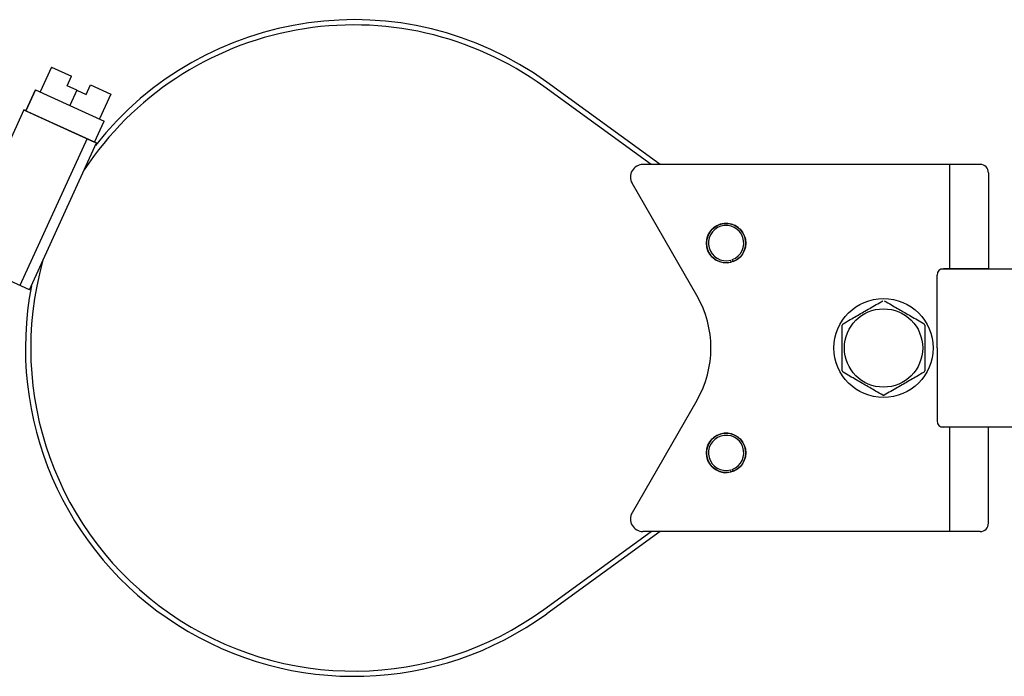
# Model space of a CAD drawing. Extents: x -56.8 to -33.9, y -46.8 to -35.6.
# Drawn here: x -52.9 to -48.2, y -42.7 to -39.6 of the extents above; entities that cross this region are included whole.
import ezdxf

# ---------------------------------------------------------------- set-up
doc = ezdxf.new("R2010")
doc.units = 0
doc.header["$MEASUREMENT"] = 0
doc.layers.get('0').update_dxf_attribs({"linetype": 'CONTINUOUS'})

msp = doc.modelspace()

# ---------------------------------------------------------------- linework, layer by layer
at = {"ltscale": 0.3}
for p, q in [((-52.7381, -39.818), (-52.7921, -39.9363)), ((-52.7381, -39.818), (-52.6426, -39.8615)), ((-52.6634, -39.9072), (-52.6426, -39.8615)), ((-52.6179, -39.9279), (-52.6634, -39.9072)), ((-52.5724, -39.9486), (-52.5516, -39.903)), ((-52.5516, -39.903), (-52.4561, -39.9466)), ((-49.8812, -40.2822), (-50.3925, -39.911)), ((-49.8386, -40.2822), (-50.3778, -39.8908)), ((-52.8148, -39.9259), (-52.8604, -40.026)), ((-52.8604, -40.026), (-52.8148, -39.9259)), ((-52.8148, -39.9259), (-52.4872, -40.0752)), ((-52.6179, -39.9279), (-52.651, -40.0006)), ((-52.6179, -39.9279), (-52.5724, -39.9486)), ((-52.4561, -39.9466), (-52.51, -40.0649)), ((-52.8695, -40.0219), (-53.1889, -40.7225)), ((-52.8695, -40.0219), (-52.5235, -40.1796)), ((-52.8604, -40.026), (-52.8695, -40.0219)), ((-52.8604, -40.026), (-52.5329, -40.1753)), ((-52.5329, -40.1753), (-52.4872, -40.0752)), ((-52.569, -40.1588), (-52.8884, -40.8595)), ((-52.8429, -40.8802), (-52.5235, -40.1796)), ((-48.3142, -40.2822), (-49.9203, -40.2822)), ((-48.4592, -40.2822), (-48.4592, -40.7797)), ((-48.2742, -40.3222), (-48.2742, -40.7797)), ((-49.6633, -40.9073), (-49.9723, -40.3722)), ((-52.8429, -40.8802), (-53.1889, -40.7225)), ((-49.504, -40.7387), (-49.5016, -40.7482)), ((-49.4946, -40.7358), (-49.4912, -40.745)), ((-48.5192, -41.1572), (-48.5192, -40.8097)), ((-37.2742, -40.7822), (-48.5012, -40.7822)), ((-48.2742, -40.7797), (-48.4892, -40.7797)), ((-48.5192, -41.1572), (-48.5192, -41.5047)), ((-49.6634, -41.4072), (-49.9723, -41.9422)), ((-48.5012, -41.5322), (-37.2742, -41.5322)), ((-48.2742, -41.5347), (-48.4892, -41.5347)), ((-48.4592, -41.5347), (-48.4592, -42.0322)), ((-48.2742, -41.9922), (-48.2742, -41.5347)), ((-49.504, -41.7387), (-49.5016, -41.7482)), ((-49.4946, -41.7358), (-49.4912, -41.745)), ((-50.3925, -42.4034), (-49.8812, -42.0322)), ((-49.8386, -42.0322), (-50.3778, -42.4237)), ((-48.3142, -42.0322), (-49.9203, -42.0322)), ((-49.7742, -42.0322), (-49.7742, -42.0322)), ((-49.7742, -42.0322), (-49.7742, -42.0322)), ((-49.7742, -42.0322), (-49.7742, -42.0322))]:
    msp.add_line(p, q, dxfattribs=at)
for p, q in [((-48.8173, -40.9552), (-48.8093, -40.9506)), ((-48.8093, -40.9506), (-48.8014, -40.946)), ((-48.8014, -40.946), (-48.7935, -40.9414)), ((-48.7935, -40.9414), (-48.7856, -40.9369)), ((-48.7856, -40.9369), (-48.7777, -40.9323)), ((-48.7707, -40.9323), (-48.7621, -40.9373)), ((-48.7621, -40.9373), (-48.7535, -40.9423)), ((-48.7535, -40.9423), (-48.7449, -40.9472)), ((-48.7449, -40.9472), (-48.7362, -40.9522)), ((-48.8977, -41.0016), (-48.8907, -40.9976)), ((-48.8907, -40.9976), (-48.8837, -40.9935)), ((-48.8837, -40.9935), (-48.8767, -40.9895)), ((-48.8767, -40.9895), (-48.8697, -40.9855)), ((-48.8697, -40.9855), (-48.8627, -40.9814)), ((-48.8627, -40.9814), (-48.8552, -40.9771)), ((-48.8552, -40.9771), (-48.8477, -40.9727)), ((-48.8477, -40.9727), (-48.8402, -40.9684)), ((-48.8402, -40.9684), (-48.8327, -40.9641)), ((-48.8327, -40.9641), (-48.8253, -40.9598)), ((-48.8253, -40.9598), (-48.8173, -40.9552)), ((-48.7362, -40.9522), (-48.7293, -40.9562)), ((-48.7293, -40.9562), (-48.7223, -40.9603)), ((-48.7223, -40.9603), (-48.7153, -40.9643)), ((-48.7153, -40.9643), (-48.7083, -40.9683)), ((-48.7083, -40.9683), (-48.7013, -40.9724)), ((-48.7013, -40.9724), (-48.7012, -40.9725)), ((-48.7012, -40.9725), (-48.6942, -40.9765)), ((-48.6942, -40.9765), (-48.6872, -40.9805)), ((-48.6872, -40.9805), (-48.6802, -40.9846)), ((-48.6802, -40.9846), (-48.6732, -40.9886)), ((-48.6732, -40.9886), (-48.6662, -40.9926)), ((-48.6662, -40.9926), (-48.6587, -40.997)), ((-48.6587, -40.997), (-48.6512, -41.0013)), ((-48.9672, -41.0417), (-48.9586, -41.0368)), ((-48.9586, -41.0368), (-48.95, -41.0318)), ((-48.95, -41.0318), (-48.9414, -41.0268)), ((-48.9414, -41.0268), (-48.9327, -41.0218)), ((-48.9327, -41.0218), (-48.9258, -41.0178)), ((-48.9258, -41.0178), (-48.9188, -41.0138)), ((-48.9188, -41.0138), (-48.9118, -41.0098)), ((-48.9118, -41.0098), (-48.9049, -41.0057)), ((-48.9049, -41.0057), (-48.8979, -41.0017)), ((-48.8979, -41.0017), (-48.8977, -41.0016)), ((-48.6512, -41.0013), (-48.6437, -41.0057)), ((-48.6437, -41.0057), (-48.6362, -41.01)), ((-48.6362, -41.01), (-48.6287, -41.0143)), ((-48.6287, -41.0143), (-48.6208, -41.0189)), ((-48.6208, -41.0189), (-48.6128, -41.0235)), ((-48.6128, -41.0235), (-48.6049, -41.0281)), ((-48.6049, -41.0281), (-48.597, -41.0326)), ((-48.597, -41.0326), (-48.5891, -41.0372)), ((-48.5891, -41.0372), (-48.5812, -41.0417)), ((-48.9707, -41.2666), (-48.9707, -41.0478)), ((-48.5777, -41.0478), (-48.5777, -41.2666)), ((-48.9593, -41.2773), (-48.9672, -41.2727)), ((-48.9514, -41.2818), (-48.9593, -41.2773)), ((-48.5898, -41.2777), (-48.5984, -41.2826)), ((-48.5812, -41.2727), (-48.5898, -41.2777)), ((-48.9435, -41.2864), (-48.9514, -41.2818)), ((-48.9356, -41.291), (-48.9435, -41.2864)), ((-48.9277, -41.2955), (-48.9356, -41.291)), ((-48.9197, -41.3001), (-48.9277, -41.2955)), ((-48.9122, -41.3045), (-48.9197, -41.3001)), ((-48.9047, -41.3088), (-48.9122, -41.3045)), ((-48.8972, -41.3131), (-48.9047, -41.3088)), ((-48.8897, -41.3174), (-48.8972, -41.3131)), ((-48.8822, -41.3218), (-48.8897, -41.3174)), ((-48.8752, -41.3258), (-48.8822, -41.3218)), ((-48.8682, -41.3299), (-48.8752, -41.3258)), ((-48.6717, -41.3249), (-48.6787, -41.329)), ((-48.6647, -41.3209), (-48.6717, -41.3249)), ((-48.6577, -41.3169), (-48.6647, -41.3209)), ((-48.6508, -41.3129), (-48.6577, -41.3169)), ((-48.6506, -41.3127), (-48.6508, -41.3129)), ((-48.6436, -41.3087), (-48.6506, -41.3127)), ((-48.6366, -41.3047), (-48.6436, -41.3087)), ((-48.6296, -41.3006), (-48.6366, -41.3047)), ((-48.6226, -41.2966), (-48.6296, -41.3006)), ((-48.6157, -41.2926), (-48.6226, -41.2966)), ((-48.607, -41.2876), (-48.6157, -41.2926)), ((-48.5984, -41.2826), (-48.607, -41.2876)), ((-48.8612, -41.3339), (-48.8682, -41.3299)), ((-48.8542, -41.3379), (-48.8612, -41.3339)), ((-48.8473, -41.3419), (-48.8542, -41.3379)), ((-48.8471, -41.3421), (-48.8473, -41.3419)), ((-48.8401, -41.3461), (-48.8471, -41.3421)), ((-48.8331, -41.3501), (-48.8401, -41.3461)), ((-48.8261, -41.3542), (-48.8331, -41.3501)), ((-48.8192, -41.3582), (-48.8261, -41.3542)), ((-48.8122, -41.3622), (-48.8192, -41.3582)), ((-48.8036, -41.3672), (-48.8122, -41.3622)), ((-48.7949, -41.3722), (-48.8036, -41.3672)), ((-48.7863, -41.3771), (-48.7949, -41.3722)), ((-48.7549, -41.373), (-48.7628, -41.3775)), ((-48.747, -41.3684), (-48.7549, -41.373)), ((-48.7391, -41.3638), (-48.747, -41.3684)), ((-48.7311, -41.3593), (-48.7391, -41.3638)), ((-48.7232, -41.3547), (-48.7311, -41.3593)), ((-48.7157, -41.3503), (-48.7232, -41.3547)), ((-48.7082, -41.346), (-48.7157, -41.3503)), ((-48.7007, -41.3417), (-48.7082, -41.346)), ((-48.6932, -41.3374), (-48.7007, -41.3417)), ((-48.6857, -41.333), (-48.6932, -41.3374)), ((-48.6787, -41.329), (-48.6857, -41.333)), ((-48.7777, -41.3821), (-48.7863, -41.3771)), ((-48.7628, -41.3775), (-48.7707, -41.3821))]:
    msp.add_line(p, q)
for centre, radius in [((-49.5242, -40.6572), 0.0938), ((-48.7742, -41.1572), 0.2362), ((-49.5242, -41.6572), 0.0938)]:
    msp.add_circle(centre, radius, dxfattribs=at)
msp.add_circle((-48.7742, -41.1572), 0.1867)
for centre, radius, start, end in [((-51.2973, -41.1572), 1.54, 54.0213, 146.5632), ((-51.2973, -41.1572), 1.565, 54.0213, 141.9265), ((-49.9203, -40.3422), 0.06, 90, 210), ((-48.3142, -40.3222), 0.04, 360, 90), ((-49.5242, -40.6572), 0.0938, 290.6093, 283.9588), ((-49.5242, -40.6572), 0.084, 290.6093, 283.9588), ((-51.2973, -41.1572), 1.54, 164.4229, 305.9787), ((-48.4892, -40.8097), 0.03, 90, 180), ((-51.2973, -41.1572), 1.565, 169.0595, 305.9787), ((-50.0964, -41.1572), 0.5, 330, 30), ((-48.4892, -41.5047), 0.03, 180, 270), ((-49.5242, -41.6572), 0.0938, 290.6093, 283.9588), ((-49.5242, -41.6572), 0.084, 290.6093, 283.9588), ((-49.9203, -41.9722), 0.06, 150, 270), ((-48.3142, -41.9922), 0.04, 270, 0)]:
    msp.add_arc(centre, radius, start, end, dxfattribs=at)
for start, end in [(149.1002, 150.8998), (29.1002, 30.8998), (209.1002, 210.8998), (329.1002, 330.8998), (269.1002, 270.8998)]:
    msp.add_arc((-48.7742, -41.1572), 0.2249, start, end)

doc.saveas('drawing.dxf')
